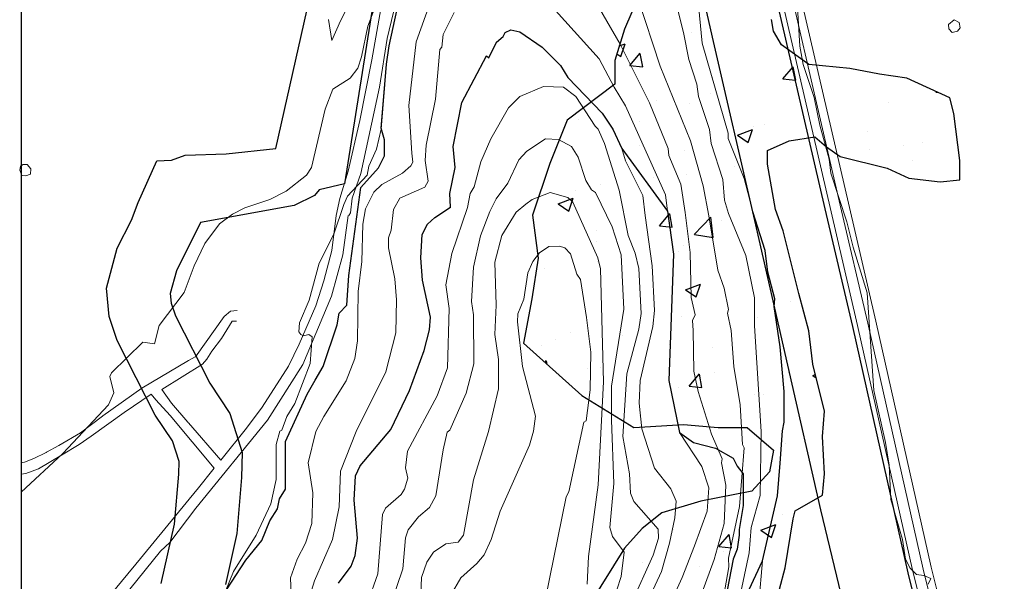
# Model space of a CAD drawing. Units: millimetres. Extents: x 240 to 4444, y 90 to 5858.
# Drawn here: x 254 to 1192, y 4396 to 4932 of the extents above; entities that cross this region are included whole.
import ezdxf

# ---------------------------------------------------------------- set-up
doc = ezdxf.new("R2010")
doc.units = ezdxf.units.MM
for name, color, linetype, lineweight in [('10-50', 44, 'Continuous', 9), ('50-100', 44, 'Continuous', 9), ('CURVAS PD', 1, 'Continuous', 30), ('URBANO', 7, 'Continuous', 20), ('vegetaçao', 74, 'Continuous', 25)]:
    doc.layers.add(name, color=color, linetype=linetype, lineweight=lineweight)

msp = doc.modelspace()

# ---------------------------------------------------------------- linework, layer by layer
msp.add_line((255.42, 5858.4), (255.42, 386.45))
msp.add_line((255.42, 5858.4), (255.42, 386.45))
at = {"layer": '10-50', "linetype": 'Continuous'}
for p, q in [((830.62, 4988.93, 20), (864.2, 4887.35, 20)), ((870.55, 4982.11, 10), (886.3, 4919.65, 10)), ((798.75, 4955.35, 30), (825.95, 4908.6, 30)), ((566.92, 4944.94, 5), (559.49, 4930.74, 5)), ((585.45, 4925.58, 10), (592.55, 4944, 10)), ((631.72, 4910.73, 30), (644.9, 4947.7, 30)), ((899.9, 4952.8, 5), (904.15, 4909.45, 5)), ((605.8, 4906.9, 20), (613.45, 4941.75, 20)), ((667.85, 4938.78, 40), (657.22, 4917.53, 40)), ((805.97, 4894.58, 40), (764.32, 4940.48, 40)), ((997.22, 4906.48, 5), (995.1, 4943.45, 5)), ((551.38, 4911.82, 5), (548, 4932.1, 5)), ((559.49, 4930.74, 5), (551.38, 4911.82, 5)), ((579.47, 4896.51, 10), (585.45, 4925.58, 10)), ((657.22, 4917.53, 40), (655.95, 4905.63, 40)), ((708.22, 4910.3, 50), (714.6, 4915.83, 50)), ((714.6, 4915.83, 50), (716.3, 4919.65, 50)), ((716.3, 4919.65, 50), (721.82, 4922.2, 50)), ((721.82, 4922.2, 50), (730.32, 4920.08, 50)), ((730.32, 4920.08, 50), (751.57, 4905.63, 50)), ((886.3, 4919.65, 10), (891.4, 4893.73, 10)), ((603.25, 4889.48, 20), (605.8, 4906.9, 20)), ((624.5, 4849.95, 30), (631.72, 4910.73, 30)), ((701, 4895.43, 50), (708.22, 4910.3, 50)), ((825.95, 4908.6, 30), (854, 4852.5, 30)), ((904.15, 4909.45, 5), (928.8, 4823.6, 5)), ((1000.2, 4889.05, 5), (997.22, 4906.48, 5)), ((654.25, 4903.5, 40), (650, 4855.9, 40)), ((655.95, 4905.63, 40), (654.25, 4903.5, 40)), ((675.07, 4852.93, 50), (698.71, 4897.26, 50)), ((698.71, 4897.26, 50), (701, 4895.43, 50)), ((751.57, 4905.63, 50), (769, 4888.2, 50)), ((575.92, 4885.53, 10), (579.47, 4896.51, 10)), ((598.15, 4827.43, 20), (603.25, 4889.48, 20)), ((769, 4888.2, 50), (776.22, 4876.73, 50)), ((820.42, 4867.38, 40), (805.97, 4894.58, 40)), ((891.4, 4893.73, 10), (899.05, 4870.35, 10)), ((1010.82, 4857.6, 5), (1000.2, 4889.05, 5)), ((568.82, 4876.16, 10), (575.92, 4885.53, 10)), ((864.2, 4887.35, 20), (893.1, 4816.38, 20)), ((552.35, 4865.5, 10), (568.82, 4876.16, 10)), ((776.22, 4876.73, 50), (808.95, 4842.73, 50)), ((899.05, 4870.35, 10), (900.75, 4858.45, 10)), ((544.92, 4846.44, 10), (552.35, 4865.5, 10)), ((831.05, 4849.53, 40), (820.42, 4867.38, 40)), ((627.47, 4804.48, 30), (624.5, 4849.95, 30)), ((650, 4855.9, 40), (641.07, 4812.13, 40)), ((667, 4810.85, 50), (675.07, 4852.93, 50)), ((854, 4852.5, 30), (871.85, 4809.15, 30)), ((900.75, 4858.45, 10), (910.95, 4827, 10)), ((1016.35, 4831.25, 5), (1010.82, 4857.6, 5)), ((531.85, 4790.88, 10), (544.92, 4846.44, 10)), ((808.95, 4842.73, 50), (819.15, 4827.43, 50)), ((869.3, 4764.95, 40), (831.05, 4849.53, 40)), ((1025.27, 4798.95, 5), (1016.35, 4831.25, 5)), ((593.9, 4808.3, 20), (598.15, 4827.43, 20)), ((819.15, 4827.43, 50), (827.65, 4809.15, 50)), ((910.95, 4827, 10), (912.65, 4813.83, 10)), ((928.8, 4823.6, 5), (928.8, 4818.5, 5)), ((893.1, 4816.38, 20), (905, 4773.45, 20)), ((912.65, 4813.83, 10), (923.7, 4779.4, 10)), ((928.8, 4818.5, 5), (944.1, 4780.25, 5)), ((586.67, 4792.15, 20), (593.9, 4808.3, 20)), ((628.32, 4795.98, 30), (627.47, 4804.48, 30)), ((641.07, 4812.13, 40), (640.22, 4797.68, 40)), ((668.7, 4790.88, 50), (667, 4810.85, 50)), ((827.65, 4809.15, 50), (831.05, 4797.25, 50)), ((871.85, 4809.15, 30), (872.27, 4802.35, 30)), ((257.3, 4793.85, 8), (254.75, 4792.15, 8)), ((261.12, 4793.85, 8), (257.3, 4793.85, 8)), ((264.52, 4789.6, 8), (261.12, 4793.85, 8)), ((626.62, 4792.58, 30), (628.32, 4795.98, 30)), ((640.22, 4797.68, 40), (643.2, 4777.7, 40)), ((831.05, 4797.25, 50), (847.62, 4764.1, 50)), ((872.27, 4802.35, 30), (883.75, 4775.15, 30)), ((1026.55, 4785.35, 5), (1025.27, 4798.95, 5)), ((254.75, 4792.15, 8), (253.9, 4788.33, 8)), ((253.9, 4788.33, 8), (256.02, 4783.23, 8)), ((259.85, 4782.8, 8), (264.1, 4784.5, 8)), ((264.1, 4784.5, 8), (264.52, 4789.6, 8)), ((527.17, 4783.65, 10), (531.85, 4790.88, 10)), ((584.97, 4783.65, 20), (586.67, 4792.15, 20)), ((599, 4774.73, 30), (618.55, 4785.35, 30)), ((618.55, 4785.35, 30), (626.62, 4792.58, 30)), ((663.6, 4766.23, 50), (668.7, 4790.88, 50)), ((1042.1, 4739.04, 5), (1026.55, 4785.35, 5)), ((256.02, 4783.23, 8), (259.85, 4782.8, 8)), ((507.62, 4768.35, 10), (527.17, 4783.65, 10)), ((566.27, 4763.68, 20), (584.97, 4783.65, 20)), ((643.2, 4777.7, 40), (639.8, 4772.18, 40)), ((883.75, 4775.15, 30), (888, 4747.95, 30)), ((923.7, 4779.4, 10), (925.4, 4759.85, 10)), ((944.1, 4780.25, 5), (952.6, 4747.53, 5)), ((492.32, 4760.28, 10), (507.62, 4768.35, 10)), ((583.27, 4751.58, 30), (591.35, 4767.5, 30)), ((591.35, 4767.5, 30), (599, 4774.73, 30)), ((639.8, 4772.18, 40), (616, 4761.55, 40)), ((664.45, 4753.05, 50), (663.6, 4766.23, 50)), ((905, 4773.45, 20), (910.52, 4744.78, 20)), ((468.52, 4752.43, 10), (492.32, 4760.28, 10)), ((562.87, 4755.6, 20), (566.27, 4763.68, 20)), ((616, 4761.55, 40), (610.04, 4750.73, 40)), ((847.62, 4764.1, 50), (849.74, 4745.21, 50)), ((871, 4749.23, 40), (869.3, 4764.95, 40)), ((925.4, 4759.85, 10), (929.22, 4747.1, 10)), ((456.62, 4746.48, 10), (468.52, 4752.43, 10)), ((553.09, 4727.36, 20), (562.87, 4755.6, 20)), ((580.72, 4736.71, 30), (583.27, 4751.58, 30)), ((610.04, 4750.73, 40), (607.92, 4731.18, 40)), ((649.57, 4743.08, 50), (664.45, 4753.05, 50)), ((876.94, 4708.23, 40), (871, 4749.23, 40)), ((888, 4747.95, 30), (892.67, 4709.93, 30)), ((929.22, 4747.1, 10), (945.79, 4706.96, 10)), ((952.6, 4747.53, 5), (964.07, 4711.63, 5)), ((444.29, 4737.13, 10), (456.62, 4746.48, 10)), ((642.34, 4736.71, 50), (649.57, 4743.08, 50)), ((849.74, 4745.21, 50), (856.54, 4697.18, 50)), ((910.52, 4744.78, 20), (919.02, 4692.93, 20)), ((1047.89, 4714.92, 5), (1042.1, 4739.04, 5)), ((430.27, 4718.43, 10), (444.29, 4737.13, 10)), ((579.87, 4701.43, 30), (580.72, 4736.71, 30)), ((607.92, 4731.18, 40), (605.37, 4723.96, 40)), ((637.24, 4726.93, 50), (642.34, 4736.71, 50)), ((539.07, 4699.73, 20), (553.09, 4727.36, 20)), ((605.37, 4723.96, 40), (605.37, 4714.18, 40)), ((635.97, 4704.83, 50), (637.24, 4726.93, 50)), ((420.07, 4697.18, 10), (430.27, 4718.43, 10)), ((605.37, 4714.18, 40), (611.32, 4684.86, 40)), ((892.67, 4709.93, 30), (893.52, 4667.01, 30)), ((964.07, 4711.63, 5), (966.62, 4691.23, 5)), ((1061.39, 4671.26, 5), (1047.89, 4714.92, 5)), ((576.47, 4672.53, 30), (579.87, 4701.43, 30)), ((637.67, 4683.58, 50), (635.97, 4704.83, 50)), ((872.27, 4587.96, 40), (876.94, 4708.23, 40)), ((945.79, 4706.96, 10), (953.87, 4666.58, 10)), ((410.72, 4671.68, 10), (420.07, 4697.18, 10)), ((529.72, 4664.46, 20), (539.07, 4699.73, 20)), ((856.54, 4697.18, 50), (858.67, 4654.68, 50)), ((919.02, 4692.93, 20), (924.97, 4675.93, 20)), ((966.62, 4691.23, 5), (973.42, 4665.73, 5)), ((611.32, 4684.86, 40), (613.02, 4664.88, 40)), ((645.32, 4648.31, 50), (637.67, 4683.58, 50)), ((386.92, 4640.23, 10), (410.72, 4671.68, 10)), ((575.62, 4625.78, 30), (576.47, 4672.53, 30)), ((924.97, 4675.93, 20), (929.22, 4655.53, 20)), ((520.37, 4642.78, 20), (529.72, 4664.46, 20)), ((613.02, 4664.88, 40), (612.17, 4633.43, 40)), ((893.52, 4667.01, 30), (897.34, 4650.43, 30)), ((953.87, 4666.58, 10), (953.87, 4639.81, 10)), ((973.42, 4665.73, 5), (972.57, 4658.51, 5)), ((1067.77, 4578.18, 5), (1061.39, 4671.26, 5)), ((858.67, 4654.68, 50), (856.97, 4639.38, 50)), ((929.22, 4655.53, 20), (928.37, 4652.13, 20)), ((972.57, 4658.51, 5), (978.52, 4619.83, 5)), ((644.47, 4635.98, 50), (645.32, 4648.31, 50)), ((897.34, 4650.43, 30), (894.79, 4644.91, 30)), ((894.79, 4644.91, 30), (895.46, 4635.56, 30)), ((928.37, 4652.13, 20), (931.77, 4635.56, 20)), ((382.24, 4622.81, 10), (386.92, 4640.23, 10)), ((519.94, 4634.28, 20), (520.37, 4642.78, 20)), ((521.64, 4631.73, 20), (519.94, 4634.28, 20)), ((639.37, 4616.43, 50), (644.47, 4635.98, 50)), ((856.97, 4639.38, 50), (845.07, 4587.96, 50)), ((895.46, 4635.56, 30), (896.07, 4596.88, 30)), ((931.77, 4635.56, 20), (934.32, 4601.13, 20)), ((953.87, 4639.81, 10), (960.24, 4539.08, 10)), ((524.19, 4630.46, 20), (521.64, 4631.73, 20)), ((529.29, 4631.73, 20), (524.19, 4630.46, 20)), ((532.69, 4629.61, 20), (529.29, 4631.73, 20)), ((530.57, 4604.11, 20), (532.69, 4629.61, 20)), ((573.07, 4608.78, 30), (575.62, 4625.78, 30)), ((612.17, 4633.43, 40), (602.82, 4596.03, 40)), ((341.44, 4595.18, 10), (371.19, 4624.51, 10)), ((371.19, 4624.51, 10), (382.24, 4622.81, 10)), ((625.34, 4578.18, 50), (639.37, 4616.43, 50)), ((978.52, 4619.83, 5), (982.34, 4577.33, 5)), ((564.99, 4587.53, 30), (573.07, 4608.78, 30)), ((516.12, 4565.86, 20), (530.57, 4604.11, 20)), ((896.07, 4596.88, 30), (900.32, 4577.33, 30)), ((934.32, 4601.13, 20), (940.27, 4564.58, 20)), ((339.74, 4591.78, 10), (341.44, 4595.18, 10)), ((343.57, 4576.06, 10), (339.74, 4591.78, 10)), ((543.74, 4553.53, 30), (564.99, 4587.53, 30)), ((602.82, 4596.03, 40), (574.34, 4539.08, 40)), ((845.07, 4587.96, 50), (844.22, 4566.28, 50)), ((882.47, 4538.23, 40), (872.27, 4587.96, 40)), ((607.49, 4541.21, 50), (625.34, 4578.18, 50)), ((1078.82, 4528.88, 5), (1067.77, 4578.18, 5)), ((338.47, 4564.58, 10), (343.57, 4576.06, 10)), ((900.32, 4577.33, 30), (913.07, 4536.53, 30)), ((982.34, 4577.33, 5), (982.34, 4548.01, 5)), ((295.12, 4518.26, 10), (338.47, 4564.58, 10)), ((508.47, 4553.53, 20), (516.12, 4565.86, 20)), ((844.22, 4566.28, 50), (846.77, 4541.63, 50)), ((940.27, 4564.58, 20), (942.39, 4526.76, 20)), ((503.79, 4540.36, 20), (508.47, 4553.53, 20)), ((536.09, 4539.08, 30), (543.74, 4553.53, 30)), ((501.67, 4539.51, 20), (503.79, 4540.36, 20)), ((578.17, 4506.36, 50), (607.49, 4541.21, 50)), ((846.77, 4541.63, 50), (858.67, 4504.23, 50)), ((982.34, 4548.01, 5), (980.64, 4539.93, 5)), ((498.27, 4526.76, 20), (501.67, 4539.51, 20)), ((528.87, 4509.33, 30), (536.09, 4539.08, 30)), ((574.34, 4539.08, 40), (559.47, 4501.26, 40)), ((903.72, 4505.93, 40), (882.47, 4538.23, 40)), ((913.07, 4536.53, 30), (923.27, 4513.16, 30)), ((960.24, 4539.08, 10), (959.39, 4478.31, 10)), ((980.64, 4539.93, 5), (975.97, 4477.88, 5)), ((498.27, 4493.61, 20), (498.27, 4526.76, 20)), ((944.09, 4523.78, 20), (939.84, 4467.68, 20)), ((942.39, 4526.76, 20), (944.09, 4523.78, 20)), ((1082.22, 4507.21, 5), (1078.82, 4528.88, 5)), ((255.42, 4481.33, 10), (295.12, 4518.26, 10)), ((923.27, 4513.16, 30), (922.42, 4509.33, 30)), ((533.12, 4480.86, 30), (528.87, 4509.33, 30)), ((573.92, 4497.01, 50), (578.17, 4506.36, 50)), ((858.67, 4504.23, 50), (874.39, 4484.68, 50)), ((910.52, 4485.53, 40), (903.72, 4505.93, 40)), ((922.42, 4509.33, 30), (926.67, 4488.08, 30)), ((1083.92, 4474.48, 5), (1082.22, 4507.21, 5)), ((493.17, 4470.23, 20), (498.27, 4493.61, 20)), ((559.47, 4501.26, 40), (558.19, 4467.26, 40)), ((572.64, 4473.63, 50), (573.92, 4497.01, 50)), ((874.39, 4484.68, 50), (879.49, 4472.78, 50)), ((908.82, 4463.43, 40), (910.52, 4485.53, 40)), ((926.67, 4488.08, 30), (924.97, 4451.53, 30)), ((532.27, 4451.53, 30), (533.12, 4480.86, 30)), ((959.39, 4478.31, 10), (950.89, 4447.71, 10)), ((975.97, 4477.88, 5), (961.52, 4415.83, 5)), ((479.14, 4440.48, 20), (493.17, 4470.23, 20)), ((558.19, 4467.26, 40), (551.82, 4436.23, 40)), ((575.62, 4437.51, 50), (572.64, 4473.63, 50)), ((879.49, 4472.78, 50), (878.22, 4457.06, 50)), ((939.84, 4467.68, 20), (929.22, 4418.38, 20)), ((1094.97, 4436.23, 5), (1083.92, 4474.48, 5)), ((878.22, 4457.06, 50), (873.12, 4432.83, 50)), ((896.92, 4430.28, 40), (908.82, 4463.43, 40)), ((526.32, 4432.83, 30), (532.27, 4451.53, 30)), ((924.97, 4451.53, 30), (915.62, 4417.11, 30)), ((950.89, 4447.71, 10), (948.77, 4423.48, 10)), ((457.47, 4405.63, 20), (479.14, 4440.48, 20)), ((573.49, 4420.93, 50), (575.62, 4437.51, 50)), ((518.24, 4417.53, 30), (526.32, 4432.83, 30)), ((551.82, 4436.23, 40), (534.82, 4396.71, 40)), ((873.12, 4432.83, 50), (865.47, 4405.63, 50)), ((885.02, 4400.11, 40), (896.92, 4430.28, 40)), ((1097.94, 4417.53, 5), (1094.97, 4436.23, 5)), ((569.67, 4410.73, 50), (573.49, 4420.93, 50)), ((929.22, 4418.38, 20), (929.64, 4410.31, 20)), ((948.77, 4423.48, 10), (935.17, 4359.73, 10)), ((511.87, 4399.68, 30), (518.24, 4417.53, 30)), ((557.77, 4394.58, 50), (569.67, 4410.73, 50)), ((915.62, 4417.11, 30), (898.62, 4370.78, 30)), ((929.64, 4410.31, 20), (918.17, 4345.28, 20)), ((961.52, 4415.83, 5), (958.12, 4375.88, 5)), ((1102.19, 4409.03, 5), (1097.94, 4417.53, 5)), ((1108.43, 4402.99, 5), (1102.19, 4409.03, 5)), ((449.82, 4386.93, 20), (457.47, 4405.63, 20)), ((512.72, 4375.88, 30), (511.87, 4399.68, 30)), ((865.47, 4405.63, 50), (836.57, 4344.43, 50)), ((862.07, 4349.53, 40), (885.02, 4400.11, 40)), ((1115.18, 4402.02, 5), (1108.43, 4402.99, 5)), ((1121.93, 4399.13, 5), (1115.18, 4402.02, 5)), ((534.82, 4396.71, 40), (528.87, 4377.58, 40)), ((1119.52, 4393.82, 5), (1121.93, 4399.13, 5))]:
    msp.add_line(p, q, dxfattribs=at)
at = {"layer": '50-100', "linetype": 'Continuous'}
for p, q in [((1144.27, 4931.55, 7), (1138.75, 4927.3, 7)), ((1138.75, 4927.3, 7), (1139.17, 4923.05, 7)), ((1148.95, 4929, 7), (1144.27, 4931.55, 7)), ((1149.8, 4923.9, 7), (1148.95, 4929, 7)), ((1139.17, 4923.05, 7), (1142.15, 4919.65, 7)), ((1142.15, 4919.65, 7), (1147.25, 4920.93, 7)), ((1147.25, 4920.93, 7), (1149.8, 4923.9, 7)), ((752.85, 4868.23, 60), (730.32, 4858.45, 60)), ((771.97, 4867.38, 60), (752.85, 4868.23, 60)), ((783.87, 4858.45, 60), (771.97, 4867.38, 60)), ((730.32, 4858.45, 60), (719.7, 4847.83, 60)), ((802.15, 4830.4, 60), (783.87, 4858.45, 60)), ((719.7, 4847.83, 60), (702.7, 4818.08, 60)), ((805.12, 4827.43, 60), (802.15, 4830.4, 60)), ((811.07, 4813.83, 60), (805.12, 4827.43, 60)), ((702.7, 4818.08, 60), (693.35, 4796.4, 60)), ((737.12, 4806.6, 70), (754.97, 4818.08, 70)), ((754.97, 4818.08, 70), (767.3, 4817.65, 70)), ((767.3, 4817.65, 70), (779.62, 4810.85, 70)), ((825.1, 4769.2, 60), (811.07, 4813.83, 60)), ((729.47, 4798.1, 70), (737.12, 4806.6, 70)), ((779.62, 4810.85, 70), (786, 4800.65, 70)), ((693.35, 4796.4, 60), (686.97, 4772.6, 60)), ((718.85, 4776, 70), (729.47, 4798.1, 70)), ((786, 4800.65, 70), (793.22, 4778.55, 70)), ((707.8, 4761.13, 70), (718.85, 4776, 70)), ((793.22, 4778.55, 70), (798.75, 4769.63, 70)), ((683.15, 4766.23, 60), (680.6, 4752.63, 60)), ((686.97, 4772.6, 60), (683.15, 4766.23, 60)), ((742.22, 4760.28, 80), (759.36, 4767.05, 80)), ((759.36, 4767.05, 80), (776.22, 4762.4, 80)), ((798.75, 4769.63, 70), (802.57, 4767.08, 70)), ((802.57, 4767.08, 70), (818.3, 4734.35, 70)), ((833.59, 4726.08, 60), (825.1, 4769.2, 60)), ((701.84, 4749.03, 70), (707.8, 4761.13, 70)), ((736.27, 4756.03, 80), (742.22, 4760.28, 80)), ((776.22, 4762.4, 80), (780.9, 4757.73, 80)), ((780.9, 4757.73, 80), (804.69, 4704.83, 80)), ((680.6, 4752.63, 60), (665.72, 4708.85, 60)), ((692.92, 4725.66, 70), (701.84, 4749.03, 70)), ((713.32, 4726.08, 80), (726.92, 4748.18, 80)), ((726.92, 4748.18, 80), (736.27, 4756.03, 80)), ((818.3, 4734.35, 70), (826.8, 4707.58, 70)), ((686.12, 4695.91, 70), (692.92, 4725.66, 70)), ((706.52, 4700.58, 80), (713.32, 4726.08, 80)), ((840.39, 4709.08, 60), (833.59, 4726.08, 60)), ((742.64, 4701.43, 90), (749.02, 4709.51, 90)), ((749.02, 4709.51, 90), (757.94, 4715.46, 90)), ((757.94, 4715.46, 90), (768.14, 4715.88, 90)), ((768.14, 4715.88, 90), (773.24, 4714.18, 90)), ((773.24, 4714.18, 90), (778.77, 4708.66, 90)), ((665.72, 4708.85, 60), (659.77, 4678.91, 60)), ((707.79, 4659.78, 80), (706.52, 4700.58, 80)), ((737.97, 4690.38, 90), (742.64, 4701.43, 90)), ((778.77, 4708.66, 90), (784.72, 4689.11, 90)), ((804.69, 4704.83, 80), (807.24, 4694.21, 80)), ((826.8, 4707.58, 70), (829.34, 4655.96, 70)), ((843.79, 4694.63, 60), (840.39, 4709.08, 60)), ((684.42, 4663.18, 70), (686.12, 4695.91, 70)), ((807.24, 4694.21, 80), (810.22, 4586.68, 80)), ((845.92, 4651.71, 60), (843.79, 4694.63, 60)), ((734.14, 4665.31, 90), (737.97, 4690.38, 90)), ((784.72, 4689.11, 90), (788.12, 4684.01, 90)), ((788.12, 4684.01, 90), (794.07, 4647.88, 90)), ((659.77, 4678.91, 60), (663.17, 4656.38, 60)), ((686.12, 4650.43, 70), (684.42, 4663.18, 70)), ((728.62, 4651.28, 90), (734.14, 4665.31, 90)), ((663.17, 4656.38, 60), (661.47, 4599.86, 60)), ((706.52, 4631.73, 80), (707.79, 4659.78, 80)), ((829.34, 4655.96, 70), (817.87, 4582.43, 70)), ((686.54, 4603.68, 70), (686.12, 4650.43, 70)), ((728.19, 4643.63, 90), (728.62, 4651.28, 90)), ((732.87, 4601.13, 90), (728.19, 4643.63, 90)), ((794.07, 4647.88, 90), (797.89, 4614.73, 90)), ((843.79, 4636.83, 60), (845.92, 4651.71, 60)), ((832.32, 4594.33, 60), (843.79, 4636.83, 60)), ((709.92, 4607.93, 80), (706.52, 4631.73, 80)), ((709.92, 4579.88, 80), (709.92, 4607.93, 80)), ((797.89, 4614.73, 90), (797.47, 4579.03, 90)), ((661.47, 4599.86, 60), (651.69, 4573.08, 60)), ((679.32, 4575.63, 70), (686.54, 4603.68, 70)), ((745.19, 4553.96, 90), (732.87, 4601.13, 90)), ((828.49, 4534.41, 60), (832.32, 4594.33, 60)), ((700.57, 4539.08, 80), (709.92, 4579.88, 80)), ((797.47, 4579.03, 90), (793.64, 4549.28, 90)), ((810.22, 4586.68, 80), (805.12, 4488.51, 80)), ((817.87, 4582.43, 70), (817.87, 4550.13, 70)), ((651.69, 4573.08, 60), (623.22, 4520.38, 60)), ((663.59, 4540.36, 70), (679.32, 4575.63, 70)), ((743.49, 4539.51, 90), (745.19, 4553.96, 90)), ((817.87, 4550.13, 70), (819.99, 4489.78, 70)), ((661.04, 4538.66, 70), (663.59, 4540.36, 70)), ((791.52, 4548.01, 90), (777.07, 4481.71, 90)), ((793.64, 4549.28, 90), (791.52, 4548.01, 90)), ((657.22, 4521.66, 70), (661.04, 4538.66, 70)), ((686.12, 4493.18, 80), (700.57, 4539.08, 80)), ((739.67, 4526.33, 90), (743.49, 4539.51, 90)), ((834.87, 4498.71, 60), (828.49, 4534.41, 60)), ((650.42, 4477.88, 70), (657.22, 4521.66, 70)), ((711.62, 4463.43, 90), (739.67, 4526.33, 90)), ((623.22, 4520.38, 60), (621.52, 4504.66, 60)), ((621.52, 4504.66, 60), (623.64, 4494.88, 60)), ((623.64, 4494.88, 60), (620.67, 4484.26, 60)), ((835.72, 4480.43, 60), (834.87, 4498.71, 60)), ((620.67, 4484.26, 60), (617.27, 4479.16, 60)), ((676.77, 4440.48, 80), (686.12, 4493.18, 80)), ((805.12, 4488.51, 80), (795.77, 4420.08, 80)), ((819.99, 4489.78, 70), (816.17, 4447.71, 70)), ((617.27, 4479.16, 60), (602.39, 4465.98, 60)), ((644.47, 4466.83, 70), (650.42, 4477.88, 70)), ((774.52, 4477.03, 90), (754.97, 4380.13, 90)), ((777.07, 4481.71, 90), (774.52, 4477.03, 90)), ((839.12, 4472.36, 60), (835.72, 4480.43, 60)), ((602.39, 4465.98, 60), (599.42, 4460.03, 60)), ((633.84, 4457.91, 70), (644.47, 4466.83, 70)), ((862.07, 4446.01, 60), (839.12, 4472.36, 60)), ((599.42, 4460.03, 60), (595.17, 4403.51, 60)), ((624.07, 4445.58, 70), (633.84, 4457.91, 70)), ((703.12, 4436.23, 90), (711.62, 4463.43, 90)), ((816.17, 4447.71, 70), (818.72, 4439.21, 70)), ((618.97, 4408.18, 70), (621.52, 4437.93, 70)), ((621.52, 4437.93, 70), (624.07, 4445.58, 70)), ((671.67, 4433.68, 80), (676.77, 4440.48, 80)), ((818.72, 4439.21, 70), (829.77, 4424.33, 70)), ((857.39, 4421.36, 60), (862.49, 4437.51, 60)), ((862.49, 4437.51, 60), (862.07, 4446.01, 60)), ((648.29, 4424.33, 80), (659.77, 4431.98, 80)), ((659.77, 4431.98, 80), (671.67, 4433.68, 80)), ((696.32, 4421.78, 90), (703.12, 4436.23, 90)), ((641.92, 4414.56, 80), (648.29, 4424.33, 80)), ((689.52, 4413.28, 90), (696.32, 4421.78, 90)), ((795.77, 4420.08, 80), (794.49, 4393.73, 80)), ((822.97, 4345.28, 60), (857.39, 4421.36, 60)), ((829.77, 4424.33, 70), (826.79, 4400.96, 70)), ((636.82, 4400.11, 80), (641.92, 4414.56, 80)), ((674.22, 4399.68, 90), (689.52, 4413.28, 90)), ((595.17, 4403.51, 60), (580.72, 4363.13, 60)), ((606.22, 4371.21, 70), (618.97, 4408.18, 70)), ((635.12, 4363.13, 80), (636.82, 4400.11, 80)), ((664.87, 4383.96, 90), (674.22, 4399.68, 90)), ((826.79, 4400.96, 70), (804.27, 4330.83, 70))]:
    msp.add_line(p, q, dxfattribs=at)
at = {"layer": 'CURVAS PD', "linetype": 'Continuous'}
for p, q in [((930.58, 5142.38), (1021.13, 4751.62)), ((914.01, 4915.07), (869.32, 5111.59)), ((497.81, 4808.91), (532.11, 4960.52)), ((590.71, 4947.43), (563.34, 4775.21)), ((954.38, 4740.4), (914.01, 4915.07)), ((1021.13, 4751.62), (1047.21, 4639.3)), ((1017.1, 4464.4), (954.38, 4740.4)), ((1047.21, 4639.3), (1100.03, 4404.5)), ((1045.8, 4346.52), (1017.1, 4464.4)), ((1100.03, 4404.5), (1128.42, 4290.5))]:
    msp.add_line(p, q, dxfattribs=at)
at = {"layer": 'CURVAS PD'}
for p, q in [((605.8, 4906.9, 19), (613.45, 4941.75, 19)), ((708.22, 4910.3), (714.6, 4915.83)), ((714.6, 4915.83), (716.3, 4919.65)), ((716.3, 4919.65), (721.82, 4922.2)), ((721.82, 4922.2), (730.32, 4920.08)), ((730.32, 4920.08), (751.57, 4905.63)), ((603.25, 4889.48, 19), (605.8, 4906.9, 19)), ((701, 4895.43), (708.22, 4910.3)), ((675.07, 4852.93), (698.71, 4897.26)), ((698.71, 4897.26), (701, 4895.43)), ((751.57, 4905.63), (769, 4888.2)), ((598.31, 4828.28, 19), (603.25, 4889.48, 19)), ((769, 4888.2), (776.22, 4876.73)), ((776.22, 4876.73), (808.95, 4842.73)), ((667, 4810.85), (675.07, 4852.93)), ((808.95, 4842.73), (819.15, 4827.43)), ((601.55, 4817.11, 19), (598.31, 4828.28, 19)), ((819.15, 4827.43), (827.65, 4809.15)), ((601.55, 4802.03, 19), (601.55, 4817.11, 19)), ((411.5, 4802.74), (450.63, 4803.85)), ((450.63, 4803.85), (497.81, 4808.91)), ((668.7, 4790.88), (667, 4810.85)), ((827.65, 4809.15), (871, 4749.23)), ((366.88, 4757.64), (384.65, 4797.36)), ((384.65, 4797.36), (398.41, 4797.77)), ((398.41, 4797.77), (411.5, 4802.74)), ((595.88, 4790.71, 19), (601.55, 4802.03, 19)), ((578.89, 4771.85, 19), (595.88, 4790.71, 19)), ((663.6, 4766.23), (668.7, 4790.88)), ((563.34, 4775.21), (539.34, 4769.49)), ((539.34, 4769.49), (534.92, 4764.21)), ((567.58, 4687.98, 19), (578.89, 4771.85, 19)), ((664.45, 4753.05), (663.6, 4766.23)), ((360.32, 4740.81), (366.88, 4757.64)), ((534.92, 4764.21), (515.42, 4754.71)), ((515.42, 4754.71), (426.19, 4738.39)), ((649.57, 4743.08), (664.45, 4753.05)), ((871, 4749.23), (876.94, 4708.23)), ((964.07, 4711.63, 20), (952.48, 4748.6, 20)), ((346.85, 4713.87), (360.32, 4740.81)), ((426.19, 4738.39), (403.19, 4692.38)), ((642.34, 4736.71), (649.57, 4743.08)), ((637.24, 4726.93), (642.34, 4736.71)), ((635.97, 4704.83), (637.24, 4726.93)), ((336.56, 4676), (346.85, 4713.87)), ((966.62, 4691.23, 20), (964.07, 4711.63, 20)), ((637.67, 4683.58), (635.97, 4704.83)), ((876.94, 4708.23), (872.27, 4587.96)), ((403.19, 4692.38), (397.31, 4670.75)), ((973.42, 4665.73, 20), (966.62, 4691.23, 20)), ((565.69, 4659.69, 19), (567.58, 4687.98, 19)), ((645.32, 4648.31), (637.67, 4683.58)), ((339.1, 4648.78), (336.56, 4676)), ((397.31, 4670.75), (398.18, 4661.43)), ((972.57, 4658.51, 20), (973.42, 4665.73, 20)), ((398.18, 4661.43), (402.29, 4649.39)), ((558.14, 4652.15, 19), (565.69, 4659.69, 19)), ((978.52, 4619.83, 20), (972.57, 4658.51, 20)), ((346.89, 4625.96), (339.1, 4648.78)), ((402.29, 4649.39), (434.95, 4585.29)), ((556.26, 4640.84, 19), (558.14, 4652.15, 19)), ((644.47, 4635.98), (645.32, 4648.31)), ((543.04, 4601.24, 19), (556.26, 4640.84, 19)), ((639.37, 4616.43), (644.47, 4635.98)), ((383.08, 4554.93), (346.89, 4625.96)), ((625.34, 4578.18), (639.37, 4616.43)), ((982.34, 4577.33, 20), (978.52, 4619.83, 20)), ((535.49, 4588.04, 19), (543.04, 4601.24, 19)), ((527.94, 4574.84, 19), (535.49, 4588.04, 19)), ((872.27, 4587.96), (882.47, 4538.23)), ((434.95, 4585.29), (454.21, 4556.39)), ((607.49, 4541.21), (625.34, 4578.18)), ((507.18, 4529.58, 19), (527.94, 4574.84, 19)), ((982.34, 4548.01, 20), (982.34, 4577.33, 20)), ((399.52, 4530.26), (383.08, 4554.93)), ((454.21, 4556.39), (465.9, 4519.1)), ((578.17, 4506.36), (607.49, 4541.21)), ((980.64, 4539.93, 20), (982.34, 4548.01, 20)), ((882.47, 4538.23), (895.91, 4528.89)), ((978.3, 4508.9, 20), (980.64, 4539.93, 20)), ((405.68, 4510.61), (399.52, 4530.26)), ((507.18, 4484.33, 19), (507.18, 4529.58, 19)), ((895.91, 4528.89), (916.68, 4523.23)), ((916.68, 4523.23), (933.66, 4513.81)), ((465.9, 4519.1), (465.34, 4495.4)), ((933.66, 4513.81), (937.44, 4506.26)), ((405.4, 4498.62), (405.68, 4510.61)), ((573.92, 4497.01), (578.17, 4506.36)), ((937.44, 4506.26), (943.1, 4498.72)), ((975.97, 4477.88, 20), (978.3, 4508.9, 20)), ((401.4, 4451.01), (405.4, 4498.62)), ((465.34, 4495.4), (460.84, 4441.85)), ((572.64, 4473.63), (573.92, 4497.01)), ((943.1, 4498.72), (943.1, 4468.55)), ((501.51, 4474.9, 19), (507.18, 4484.33, 19)), ((499.62, 4465.47, 19), (501.51, 4474.9, 19)), ((961.52, 4415.83, 20), (975.97, 4477.88, 20)), ((492.07, 4454.15, 19), (499.62, 4465.47, 19)), ((575.62, 4437.51), (572.64, 4473.63)), ((943.1, 4468.55), (939.33, 4445.92)), ((388.57, 4394.21), (401.4, 4451.01)), ((484.52, 4435.3, 19), (492.07, 4454.15, 19)), ((460.84, 4441.85), (449.86, 4393.24)), ((573.49, 4420.93), (575.62, 4437.51)), ((939.33, 4440.26), (937.44, 4427.06)), ((939.33, 4445.92), (939.33, 4440.26)), ((469.42, 4416.44, 19), (484.52, 4435.3, 19)), ((569.67, 4410.73), (573.49, 4420.93)), ((937.44, 4427.06), (933.66, 4417.64)), ((450.8, 4388.4, 19), (469.42, 4416.44, 19)), ((557.77, 4394.58), (569.67, 4410.73)), ((933.66, 4417.64), (926.11, 4378.04)), ((935.17, 4359.73, 20), (961.52, 4415.83, 20))]:
    msp.add_line(p, q, dxfattribs=at)
at = {"layer": 'URBANO'}
for points in [[(937.12, 5136.29), (1026, 4752.75), (1052.09, 4640.42), (1104.9, 4405.65), (1133.29, 4291.61), (1158.6, 4168.81), (1186.14, 4058.2), (1208.41, 3953.59), (1233.2, 3855.49), (1247.67, 3812.58), (1267.25, 3773.05), (1281.29, 3752.34)], [(946.86, 5138.54), (1035.74, 4755.01), (1061.84, 4642.65), (1114.63, 4407.95), (1143.05, 4293.83), (1168.36, 4171.03), (1195.88, 4060.45), (1218.15, 3955.86), (1242.64, 3858.94), (1254.4, 3818.56), (1273.37, 3781.32), (1288.9, 3757.02)], [(954.66, 5140.35), (1043.54, 4756.81), (1069.64, 4644.43), (1122.41, 4409.8), (1150.85, 4295.61), (1176.16, 4172.8), (1203.68, 4062.25), (1225.95, 3957.67), (1250.2, 3861.71), (1262.48, 3822.83), (1281.93, 3784.95), (1296.86, 3761.9)]]:
    msp.add_lwpolyline(points, dxfattribs=at)
at = {"layer": 'URBANO', "linetype": 'Continuous'}
for points in [[(445.55, 4512.03), (470.08, 4542.3), (484.95, 4562.27), (510.03, 4601.37), (520.23, 4622.62), (535.95, 4659.17), (543.6, 4682.97), (551.25, 4711.87), (555.5, 4745.02), (558.91, 4761.37), (566.98, 4787.29), (578.03, 4835.74), (589.51, 4893.54), (601.83, 4964.09), (609.06, 5033.37), (610.76, 5075.87), (608.63, 5115.82), (608.56, 5117.5)], [(567.41, 4745.22), (569.11, 4747.77), (570.81, 4761.79), (578.88, 4785.17), (596.73, 4867.62), (603.96, 4913.94), (609.91, 4939.02), (618.41, 5004.04), (621.81, 5089.47), (619.75, 5118.57)], [(566.98, 4745.02), (561.88, 4707.62), (550.83, 4668.1), (523.63, 4603.07), (490.05, 4549.95), (421.63, 4466.22), (396.98, 4433.5), (388.05, 4425), (337.48, 4362.52), (255.42, 4260.6)], [(255.42, 4509.48), (258.43, 4510), (267.35, 4513.4), (279.25, 4519.35), (279.45, 4519.43), (291.15, 4525.72), (311.98, 4538.05), (332.8, 4553.77), (333.14, 4554.03), (370.2, 4580.55), (414.83, 4606.9), (421.2, 4610.3), (421.39, 4610.4), (448.83, 4648.97), (454.78, 4654.07), (461.15, 4654.5)], [(460.3, 4644.3), (456.48, 4644.3), (446.28, 4627.72), (436.93, 4615.82), (432.25, 4608.17), (428, 4603.5), (389.33, 4579.27), (398.68, 4566.1), (413.98, 4548.25), (414.51, 4547.58), (414.64, 4547.41), (445.55, 4512.03)], [(255.42, 4279.22), (264.96, 4290.79), (265.23, 4291.12), (310.43, 4346.89), (310.7, 4347.22), (361.43, 4408.94), (361.7, 4409.27), (422.64, 4483.74), (422.9, 4484.07), (439.3, 4504.31), (397.24, 4554.43), (383.49, 4569.43), (379.19, 4574.96), (353.4, 4557.26), (321.95, 4534.65), (310.65, 4526.79), (293.7, 4516.71), (271.95, 4503.56), (259.67, 4499.13), (255.42, 4498.44)]]:
    msp.add_lwpolyline(points, dxfattribs=at)
at = {"layer": 'vegetaçao'}
for p, q in [((846.93, 4961.91), (830.12, 4922.71)), ((972.08, 4920.85), (970.21, 4932.05)), ((830.12, 4922.71), (820.78, 4892.85)), ((894.08, 4919.36), (894.08, 4919.36)), ((979.55, 4907.78), (972.08, 4920.85)), ((825.15, 4906.82), (830.65, 4908.93)), ((826.54, 4896.65), (830.66, 4908.92)), ((1005.71, 4889.11), (979.55, 4907.78)), ((822.76, 4899.19), (826.53, 4896.64)), ((835.31, 4888.06), (845.1, 4899.73)), ((847.48, 4886.94), (845.13, 4899.68)), ((820.78, 4892.85), (820.78, 4870.45)), ((835.3, 4888.05), (847.44, 4886.99)), ((1044.93, 4885.38), (1005.71, 4889.11)), ((981.05, 4875.3), (990.85, 4886.98)), ((993.22, 4874.19), (990.87, 4886.93)), ((1072.95, 4879.78), (1044.93, 4885.38)), ((1099.1, 4876.05), (1072.95, 4879.78)), ((820.78, 4870.45), (775.54, 4836.12)), ((820.78, 4870.45), (820.78, 4870.45)), ((914.39, 4876.66), (914.39, 4876.66)), ((981.05, 4875.3), (993.19, 4874.24)), ((988.59, 4871.56), (988.59, 4871.56)), ((1140.2, 4857.38), (1099.1, 4876.05)), ((911.63, 4861.43), (911.63, 4861.43)), ((995.94, 4866.02), (995.94, 4866.02)), ((1126.79, 4862.55), (1129.31, 4862.33)), ((1126.8, 4862.55), (1127.36, 4863.21)), ((860.76, 4854.73), (860.76, 4854.73)), ((891.61, 4851.72), (891.61, 4851.72)), ((1081.58, 4852.38), (1081.58, 4852.38)), ((1143.94, 4842.45), (1140.2, 4857.38)), ((1149.54, 4797.65), (1143.94, 4842.45)), ((775.54, 4836.12), (758.94, 4794.66)), ((786.07, 4836.48), (786.07, 4836.48)), ((844.27, 4834.33), (844.27, 4834.33)), ((963.08, 4832.04), (963.08, 4832.04)), ((937.72, 4821.66), (951.94, 4827.12)), ((947.83, 4814.83), (951.95, 4827.11)), ((952.74, 4829.74), (952.74, 4829.74)), ((1061.21, 4825.16), (1061.21, 4825.16)), ((937.72, 4821.65), (947.83, 4814.83)), ((966.48, 4806.98), (987.03, 4816.32)), ((987.03, 4816.32), (1011.31, 4820.05)), ((1011.31, 4820.05), (1022.52, 4810.72)), ((1114.33, 4815), (1114.33, 4815)), ((778.64, 4811.61), (778.64, 4811.61)), ((844.58, 4811.7), (844.58, 4811.7)), ((887.11, 4807.03), (887.11, 4807.03)), ((966.48, 4793.92), (966.48, 4806.98)), ((1022.52, 4810.72), (1035.59, 4801.38)), ((1063.46, 4808.31), (1063.46, 4808.31)), ((1096.11, 4811.39), (1096.11, 4811.39)), ((758.94, 4794.66), (742.34, 4745.39)), ((973.95, 4750.99), (966.48, 4793.92)), ((1035.59, 4801.38), (1080.42, 4790.18)), ((1104.06, 4797.87), (1104.06, 4797.87)), ((1149.54, 4778.98), (1149.54, 4797.65)), ((935.13, 4791.41), (935.13, 4791.41)), ((1080.42, 4790.18), (1100.97, 4780.85)), ((858.17, 4781.28), (858.17, 4781.28)), ((889.14, 4784.07), (889.14, 4784.07)), ((1100.97, 4780.85), (1130.86, 4777.12)), ((1130.86, 4777.12), (1149.54, 4778.98)), ((783.6, 4768.84), (783.6, 4768.84)), ((807.3, 4774.58), (807.3, 4774.58)), ((766.98, 4756.12), (781.21, 4761.58)), ((766.99, 4756.11), (777.09, 4749.29)), ((777.1, 4749.29), (781.22, 4761.57)), ((863.5, 4735.21), (873.3, 4746.88)), ((875.67, 4734.1), (873.32, 4746.84)), ((981.42, 4730.45), (973.95, 4750.99)), ((742.34, 4745.39), (747.88, 4704.32)), ((896.65, 4727.01), (912.48, 4743.51)), ((914.73, 4724.2), (912.48, 4743.49)), ((922.18, 4740.59), (922.18, 4740.59)), ((803.84, 4731.04), (803.84, 4731.04)), ((863.49, 4735.21), (875.64, 4734.14)), ((996.37, 4670.72), (981.42, 4730.45)), ((803.68, 4720.25), (803.68, 4720.25)), ((896.66, 4726.99), (914.74, 4724.18)), ((912.31, 4726.45), (912.31, 4726.45)), ((881.67, 4711.27), (881.67, 4711.27)), ((886.67, 4716.43), (886.67, 4716.43)), ((747.88, 4704.32), (741.75, 4665.63)), ((781.13, 4701.19), (781.13, 4701.19)), ((804.72, 4701.14), (804.72, 4701.14)), ((753.85, 4694.44), (753.85, 4694.44)), ((888.27, 4674.31), (902.5, 4679.77)), ((888.28, 4674.3), (898.38, 4667.48)), ((898.39, 4667.48), (902.51, 4679.76)), ((741.75, 4665.63), (734.04, 4623.27)), ((988.53, 4663.09), (988.53, 4663.09)), ((1005.71, 4635.26), (996.37, 4670.72)), ((884.2, 4648.78), (884.2, 4648.78)), ((956.55, 4648.02), (956.55, 4648.02)), ((1009.44, 4603.53), (1005.71, 4635.26)), ((764.27, 4627.2), (764.27, 4627.2)), ((778.66, 4633.55), (778.66, 4633.55)), ((828.22, 4631.12), (828.22, 4631.12)), ((734.04, 4623.27), (789.37, 4573.51)), ((751.26, 4620.99), (751.26, 4620.99)), ((872.74, 4622.62), (872.74, 4622.62)), ((913.79, 4619.35), (913.79, 4619.35)), ((981.22, 4618.04), (981.22, 4618.04)), ((754.29, 4605.06), (755.74, 4606.79)), ((756.43, 4603.14), (755.77, 4606.74)), ((795.29, 4599.01), (795.29, 4599.01)), ((807.11, 4599.91), (807.11, 4599.91)), ((1020.65, 4558.73), (1009.44, 4603.53)), ((891.7, 4582.36), (901.49, 4594.04)), ((903.86, 4581.25), (901.51, 4593.99)), ((915.59, 4595.33), (915.59, 4595.33)), ((986.06, 4595.45), (986.06, 4595.45)), ((1009.57, 4592.5), (1011.97, 4593.42)), ((1009.57, 4592.49), (1012.74, 4590.35)), ((881.73, 4581.14), (881.73, 4581.14)), ((891.69, 4582.36), (903.83, 4581.3)), ((789.37, 4573.51), (839.17, 4543.11)), ((953.96, 4574.57), (953.96, 4574.57)), ((962.48, 4574.73), (962.48, 4574.73)), ((903.09, 4567.87), (903.09, 4567.87)), ((843.98, 4554.39), (843.98, 4554.39)), ((1018.78, 4534.46), (1020.65, 4558.73)), ((839.17, 4543.11), (886.19, 4545.87)), ((886.19, 4545.87), (919.39, 4543.11)), ((919.39, 4543.11), (947.05, 4543.11)), ((947.05, 4543.11), (972.08, 4521.4)), ((1020.65, 4499), (1018.78, 4534.46)), ((983.59, 4527.8), (983.59, 4527.8)), ((972.08, 4521.4), (968.35, 4500.86)), ((977.47, 4504.56), (977.47, 4504.56)), ((968.35, 4500.86), (951.53, 4482.2)), ((1018.78, 4478.46), (1020.65, 4499)), ((951.53, 4482.2), (902.97, 4472.86)), ((992.63, 4463.53), (1018.78, 4478.46)), ((902.97, 4472.86), (865.61, 4461.66)), ((865.61, 4461.66), (846.93, 4446.73)), ((981.12, 4460.16), (981.12, 4460.16)), ((983.29, 4409.4), (990.76, 4456.06)), ((990.76, 4456.06), (992.63, 4463.53)), ((846.93, 4446.73), (830.12, 4428.07)), ((960.12, 4445.14), (974.35, 4450.61)), ((970.24, 4438.32), (974.36, 4450.6)), ((876.79, 4445.85), (876.79, 4445.85)), ((919.89, 4429.52), (929.69, 4441.19)), ((932.06, 4428.41), (929.71, 4441.14)), ((960.13, 4445.14), (970.23, 4438.32)), ((830.12, 4428.07), (772.77, 4335.78)), ((919.88, 4429.52), (932.03, 4428.45)), ((924.01, 4424.41), (924.01, 4424.41)), ((847.05, 4414.28), (847.05, 4414.28)), ((901.22, 4410.91), (901.22, 4410.91)), ((977.69, 4388.87), (983.29, 4409.4))]:
    msp.add_line(p, q, dxfattribs=at)

doc.saveas('drawing.dxf')
